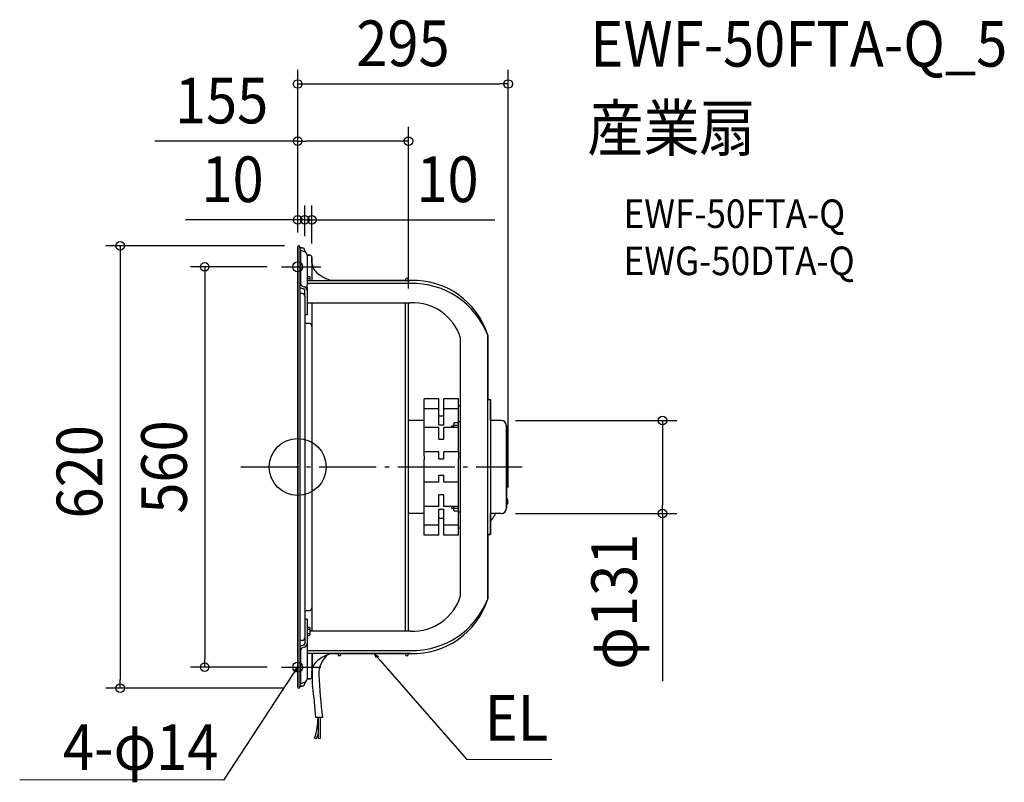
# Model space of a CAD drawing. Extents: x -390 to 991, y -442 to 627.
import ezdxf
from ezdxf.enums import TextEntityAlignment as Align

# ---------------------------------------------------------------- set-up
doc = ezdxf.new("R2010")
doc.units = 0
doc.header["$LTSCALE"] = 20
doc.header["$PDMODE"] = 3
doc.header["$PDSIZE"] = -2
doc.linetypes.add('DASHDOT', pattern=[5.5, 4, -0.6, 0.3, -0.6])
doc.layers.get('DEFPOINTS').update_dxf_attribs({"linetype": 'CONTINUOUS'})
for name, color, linetype in [('ARRANGE', 1, 'CONTINUOUS'), ('BASIS', 6, 'DASHDOT'), ('DETAIL', 5, 'CONTINUOUS'), ('ETC', 61, 'CONTINUOUS'), ('FIX', 11, 'CONTINUOUS'), ('NOTE', 4, 'CONTINUOUS'), ('OUTLINE', 3, 'CONTINUOUS'), ('SIZE', 30, 'CONTINUOUS')]:
    doc.layers.add(name, color=color, linetype=linetype)
doc.styles.get("Standard").update_dxf_attribs({"font": 'SIMPLEX.shx', "width": 0.9, "height": 64, "bigfont": 'BIGFONT.shx'})

msp = doc.modelspace()

# ---------------------------------------------------------------- linework, layer by layer
at = {"layer": 'ARRANGE', "color": 1, "linetype": 'CONTINUOUS'}
msp.add_circle((0, 0), 40, dxfattribs=at)
msp.add_point((0, 0), dxfattribs=at)
at = {"layer": 'BASIS', "color": 6, "linetype": 'DASHDOT'}
msp.add_line((-79.8, 0), (314.6, 0), dxfattribs=at)
at = {"layer": 'DEFPOINTS', "color": 30, "linetype": 'CONTINUOUS'}
for p in [(295.1, 536.7), (155.3, 456.5), (0, 346.2), (10, 346.2), (0, 308.5), (0, 308.5), (0, 308.5), (1.5, 310), (10, 303.4), (10, 303.4), (20, 293.4), (-22.7, 280.5), (155.3, 230.2), (285.2, 65.3), (295.1, -48.7), (285.2, -65.3), (511.4, -65.3), (-130.4, -280.5), (-22.7, -280.5), (-249, -310), (1.5, -310)]:
    msp.add_point(p, dxfattribs=at)
at = {"layer": 'DETAIL', "color": 5, "linetype": 'CONTINUOUS'}
for p, q in [((0, 308.5), (0, -308.5)), ((3, 308.5), (3, -308.5)), ((3, 307), (6.4, 307)), ((4.6, 303.8), (3, 303.8)), ((3.8, 303.8), (3.8, 256.4)), ((10, 303.4), (10, 301.7)), ((13.2, 297), (13.2, 255.4)), ((13.2, 297), (16.4, 297)), ((20, 293.4), (20, 261.3)), ((13.2, 267.1), (16.8, 267.1)), ((13.2, 264.2), (16.8, 264.2)), ((16.8, 267.1), (17.2, 266.3)), ((17.2, 266.3), (17.2, 261.3)), ((151.2, 261.3), (151.2, 262.4)), ((155.3, 261.3), (155.3, 262.4)), ((5.6, 254.2), (3, 254.2)), ((13.2, 261.3), (158.3, 261.3)), ((158.3, 257.1), (13.2, 257.1)), ((13.2, 251.1), (13.2, 255.4)), ((13.2, 251.1), (13.2, 213.2)), ((6.4, 242.9), (3, 242.9)), ((10, 239.3), (10, 247.4)), ((10, 239.3), (10, -239.3)), ((13.2, 230.2), (158.3, 230.2)), ((20, 230.2), (20, -230.2)), ((151.2, -230.2), (151.2, 230.2)), ((155.3, -230.2), (155.3, 230.2)), ((13.2, 213.2), (10, 213.2)), ((16.4, 201.1), (13, 201.1)), ((228.4, -180.6), (228.4, 180.6)), ((266.4, -184.8), (266.4, 184.8)), ((177.3, 92.3), (177.3, 95.7)), ((197.8, 95.7), (177.3, 95.7)), ((177.3, 81.6), (177.3, 92.3)), ((197.8, 58.9), (197.8, 95.7)), ((204.8, 58.9), (204.8, 95.7)), ((225.4, 95.7), (204.8, 95.7)), ((225.4, 92.3), (225.4, 95.7)), ((225.4, 81.6), (225.4, 92.3)), ((228.4, 85.6), (225.4, 85.6)), ((266.4, 94.7), (270.4, 94.7)), ((270.4, 94.7), (270.4, -94.7)), ((177.3, 77.1), (177.3, 81.6)), ((197.8, 81.6), (177.3, 81.6)), ((177.3, 55.5), (177.3, 77.1)), ((197.8, 71.8), (204.8, 71.8)), ((225.4, 81.6), (204.8, 81.6)), ((225.4, 77.1), (225.4, 81.6)), ((225.4, 63.5), (225.4, 77.1)), ((177.3, 65.3), (155.3, 65.3)), ((177.3, 50.2), (177.3, 55.5)), ((197.8, 55.5), (177.3, 55.5)), ((197.8, 58.9), (204.8, 58.9)), ((197.8, 39.2), (197.8, 55.5)), ((204.8, 39.2), (204.8, 55.5)), ((225.4, 55.5), (204.8, 55.5)), ((215.6, 57.8), (215.6, 55.5)), ((215.6, 57.8), (218.9, 57.8)), ((219.4, 62.1), (218.9, 61)), ((218.9, 55.5), (218.9, 61)), ((225.4, 62.1), (219.4, 62.1)), ((225.4, 58.3), (219.4, 58.3)), ((225.4, 55.5), (225.4, 63.5)), ((228.4, 63.5), (225.4, 63.5)), ((225.4, 50.2), (225.4, 55.5)), ((285.2, 65.3), (270.4, 65.3)), ((292.6, 57.9), (292.6, -57.9)), ((177.3, 35.5), (177.3, 50.2)), ((225.4, 38.2), (225.4, 50.2)), ((177.3, 15.6), (177.3, 35.5)), ((197.8, 39.2), (204.8, 39.2)), ((225.4, 21.4), (225.4, 38.2)), ((197.8, 21.4), (177.3, 21.4)), ((177.3, 15.6), (177.3, 10.5)), ((197.8, 11.3), (197.8, 21.4)), ((204.8, 11.3), (204.8, 21.4)), ((225.4, 21.4), (204.8, 21.4)), ((225.4, 21.4), (225.4, 15.6)), ((225.4, 15.6), (225.4, 11.7)), ((177.3, -10.5), (177.3, 10.5)), ((197.8, 11.3), (204.8, 11.3)), ((225.4, -11.7), (225.4, 11.7)), ((177.3, -15.6), (177.3, -10.5)), ((197.8, -21.4), (197.8, -11.3)), ((197.8, -11.3), (204.8, -11.3)), ((204.8, -21.4), (204.8, -11.3)), ((225.4, -15.6), (225.4, -11.7)), ((177.3, -35.5), (177.3, -15.6)), ((197.8, -21.4), (177.3, -21.4)), ((225.4, -21.4), (204.8, -21.4)), ((225.4, -21.4), (225.4, -15.6)), ((225.4, -38.2), (225.4, -21.4)), ((177.3, -50.2), (177.3, -35.5)), ((197.8, -55.5), (197.8, -39.2)), ((204.8, -39.2), (197.8, -39.2)), ((204.8, -55.5), (204.8, -39.2)), ((225.4, -50.2), (225.4, -38.2)), ((177.3, -55.5), (177.3, -50.2)), ((225.4, -55.5), (225.4, -50.2)), ((293.1, -43.9), (292.6, -43.9)), ((293.1, -53.3), (292.6, -53.3)), ((293.1, -43.9), (293.1, -53.3)), ((177.3, -65.3), (155.3, -65.3)), ((197.8, -55.5), (177.3, -55.5)), ((177.3, -77.1), (177.3, -55.5)), ((197.8, -95.7), (197.8, -58.9)), ((197.8, -58.9), (204.8, -58.9)), ((225.4, -55.5), (204.8, -55.5)), ((204.8, -95.7), (204.8, -58.9)), ((215.6, -55.5), (215.6, -57.8)), ((215.6, -57.8), (218.9, -57.8)), ((218.9, -61), (218.9, -55.5)), ((219.4, -62.1), (218.9, -61)), ((225.4, -58.3), (219.4, -58.3)), ((225.4, -62.1), (219.4, -62.1)), ((225.4, -63.5), (225.4, -55.5)), ((225.4, -77.1), (225.4, -63.5)), ((228.4, -63.5), (225.4, -63.5)), ((285.2, -65.3), (270.4, -65.3)), ((275.5, -68.5), (275.1, -69.1)), ((275.8, -67.9), (275.5, -68.5)), ((276.2, -67.2), (275.8, -67.9)), ((275.8, -67.9), (275.8, -67.9)), ((276.6, -66.6), (276.2, -67.2)), ((276.9, -66), (276.6, -66.6)), ((276.6, -66.6), (276.6, -66.6)), ((277.2, -65.3), (276.9, -66)), ((177.3, -81.6), (177.3, -77.1)), ((197.8, -81.6), (177.3, -81.6)), ((177.3, -92.3), (177.3, -81.6)), ((197.8, -71.8), (204.8, -71.8)), ((225.4, -81.6), (204.8, -81.6)), ((225.4, -81.6), (225.4, -77.1)), ((225.4, -92.3), (225.4, -81.6)), ((270.7, -75.3), (270.4, -75.7)), ((271, -74.9), (270.7, -75.3)), ((271.4, -74.5), (271, -74.9)), ((271, -74.9), (271, -74.9)), ((271.7, -74.1), (271.4, -74.5)), ((272, -73.7), (271.7, -74.1)), ((271.7, -74.1), (271.7, -74.1)), ((272.3, -73.2), (272, -73.7)), ((272.6, -72.8), (272.3, -73.2)), ((272.3, -73.2), (272.3, -73.2)), ((272.9, -72.4), (272.6, -72.8)), ((273.2, -72), (272.9, -72.4)), ((272.9, -72.4), (272.9, -72.4)), ((273.5, -71.5), (273.2, -72)), ((273.9, -70.9), (273.5, -71.5)), ((273.5, -71.5), (273.5, -71.5)), ((274.3, -70.3), (273.9, -70.9)), ((274.7, -69.7), (274.3, -70.3)), ((274.3, -70.3), (274.3, -70.3)), ((275.1, -69.1), (274.7, -69.7)), ((275.1, -69.1), (275.1, -69.1)), ((177.3, -95.7), (177.3, -92.3)), ((197.8, -95.7), (177.3, -95.7)), ((225.4, -95.7), (204.8, -95.7)), ((228.4, -85.6), (225.4, -85.6)), ((225.4, -95.7), (225.4, -92.3)), ((266.4, -94.7), (270.4, -94.7)), ((269.4, -95.2), (266.4, -95.2)), ((269.4, -95.2), (269.4, -94.7)), ((13, -201.1), (16.4, -201.1)), ((13.2, -213.2), (10, -213.2)), ((13.2, -213.2), (13.2, -255.4)), ((13.2, -224.4), (16.8, -224.4)), ((13.2, -227.3), (16.8, -227.3)), ((13.2, -233.1), (16.8, -233.1)), ((16.8, -224.4), (17.2, -225.2)), ((17.2, -225.2), (17.2, -235.2)), ((158.3, -230.2), (17.2, -230.2)), ((3, -242.9), (6.4, -242.9)), ((10, -239.3), (10, -247.4)), ((13.2, -235.9), (16.8, -235.9)), ((16.8, -235.9), (17.2, -235.2)), ((5.6, -254.2), (3, -254.2)), ((3.8, -256.4), (3.8, -303.8)), ((13.2, -255.4), (13.2, -297)), ((13.2, -257.1), (158.3, -257.1)), ((158.3, -261.3), (13.2, -261.3)), ((20, -261.3), (20, -293.4)), ((20, -261.9), (20.5, -261.9)), ((20.5, -261.9), (20.5, -292)), ((56.7, -261.3), (56.7, -264.3)), ((60.2, -261.3), (60.2, -264.3)), ((151.2, -262.4), (151.2, -261.3)), ((155.3, -262.4), (155.3, -261.3)), ((56.7, -264.3), (60.2, -264.3)), ((10, -301.7), (10, -303.4)), ((16.4, -297), (13.2, -297)), ((20, -292), (20.5, -292)), ((3, -303.8), (4.6, -303.8)), ((6.4, -307), (3, -307)), ((34.8, -350.9), (25.6, -351)), ((28.7, -350.9), (28.6, -380.7)), ((31.6, -351), (31.6, -380.7)), ((23.8, -379.8), (26.7, -380.7)), ((31.6, -380.7), (28.6, -380.7))]:
    msp.add_line(p, q, dxfattribs=at)
at = {"layer": 'DETAIL', "color": 4, "linetype": 'CONTINUOUS'}
for p, q in [((110.6, -267.6), (107.9, -262.1)), ((107.9, -262.1), (113.1, -265.5)), ((107.9, -262.1), (115.8, -271.1)), ((0, -280.5), (-6.6, -290.5)), ((-4.6, -284.6), (0, -280.5)), ((0, -280.5), (-1.9, -286.4))]:
    msp.add_line(p, q, dxfattribs=at)
at = {"layer": 'DETAIL', "color": 5, "linetype": 'CONTINUOUS'}
for centre, radius, start, end in [((1.5, 308.5), 1.5, 0, 180), ((11.1, 313.9), 11.9, 237.2262, 260.6744), ((6.4, 303.4), 3.61, 0, 90), ((7.7, 296.8), 5.53, 2.3439, 74.5161), ((16.4, 293.4), 3.61, 0, 90), ((40, 287.3), 20, 183.8149, 232.7779), ((62.3, 313.9), 54.7, 231.0632, 254.1117), ((153.2, 262.4), 2, 0, 180), ((12.5, 269.2), 19.8, 241.4813, 257.2866), ((10.8, 260.5), 8.14, 210.3619, 258.2711), ((7.4, 247.3), 2.66, 2.5336, 73.5316), ((7.7, 247.2), 5.52, 2.5811, 74.5516), ((162.5, 152.6), 108.8, 17.2487, 92.2225), ((161.5, 144.8), 112.3, 20.8699, 91.6582), ((6.4, 239.3), 3.61, 0, 90), ((161.5, 160.3), 69.9, 16.847, 92.6242), ((13, 204.1), 3, 180, 270), ((16.4, 197.5), 3.61, 0, 90), ((285.2, 57.9), 7.41, 0, 90), ((288.5, -48.6), 6.53, 313.8974, 46.1026), ((285.2, -57.9), 7.41, 270, 0), ((161.5, -160.3), 69.9, 267.3758, 343.153), ((162.5, -152.6), 108.8, 267.7775, 342.7513), ((161.5, -144.8), 112.3, 268.3418, 339.1301), ((13, -204.1), 3, 90, 180), ((16.4, -197.5), 3.61, 270, 0), ((6.4, -239.3), 3.61, 270, 0), ((7.4, -247.3), 2.66, 286.4684, 357.4664), ((7.7, -247.2), 5.52, 285.4484, 357.4189), ((12.5, -269.2), 19.8, 102.7134, 118.5187), ((10.8, -260.5), 8.14, 101.7289, 149.6381), ((62.3, -313.9), 54.7, 105.8883, 128.9368), ((40, -287.3), 20, 127.2221, 166.5813), ((65.6, -290.5), 36.1, 130.318, 181.0015), ((153.2, -262.4), 2, 180, 0), ((11.1, -313.9), 11.9, 99.3256, 122.7738), ((6.4, -303.4), 3.61, 270, 0), ((7.7, -296.8), 5.53, 285.4839, 357.6561), ((16.4, -293.4), 3.61, 270, 0), ((139.3, -295.6), 119.1, 178.234, 185.5926), ((1001.7, -236.3), 973.7, 183.2317, 186.7616), ((1.5, -308.5), 1.5, 180, 0), ((-708.4, -409.1), 736.3, 4.5239, 7.95), ((-55.6, -352), 84.1, 340.7013, 0.6999), ((-69.8, -348.5), 101.6, 341.5119, 345.3786)]:
    msp.add_arc(centre, radius, start, end, dxfattribs=at)
at = {"layer": 'FIX', "color": 11, "linetype": 'CONTINUOUS'}
for centre in [(0, 280.5), (0, -280.5)]:
    msp.add_circle(centre, 7, dxfattribs=at)
at = {"layer": 'NOTE', "color": 4, "linetype": 'CONTINUOUS'}
for p, q in [((-22.7, 280.5), (32.5, 280.5)), ((115.8, -271.1), (237.3, -409.8)), ((-22.7, -280.5), (32.5, -280.5)), ((-6.6, -290.5), (-103.9, -438.8)), ((237.3, -409.8), (356.5, -409.3)), ((-103.9, -438.8), (-389.8, -438.5))]:
    msp.add_line(p, q, dxfattribs=at)
at = {"layer": 'OUTLINE', "color": 3, "linetype": 'CONTINUOUS'}
for p, q in [((0, -308.5), (0, 308.5)), ((3, 307), (3, 308.5)), ((6.4, 307), (3, 307)), ((10, 301.7), (10, 303.4)), ((16.4, 297), (13.2, 297)), ((20, 286), (20, 293.4)), ((151.2, 262.4), (151.2, 261.3)), ((155.3, 262.4), (155.3, 261.3)), ((151.2, 261.3), (47, 261.3)), ((158.3, 261.3), (155.3, 261.3)), ((266.4, 184.8), (266.4, 94.7)), ((266.4, 94.7), (270.4, 94.7)), ((270.4, 65.3), (270.4, 94.7)), ((285.2, 65.3), (270.4, 65.3)), ((292.6, -57.9), (292.6, 57.9)), ((285.2, -65.3), (270.4, -65.3)), ((270.4, -94.7), (270.4, -65.3)), ((266.4, -94.7), (266.4, -184.8)), ((270.4, -94.7), (266.4, -94.7)), ((47, -261.3), (151.2, -261.3)), ((151.2, -261.3), (151.2, -262.4)), ((155.3, -261.3), (155.3, -262.4)), ((155.3, -261.3), (158.3, -261.3)), ((20, -293.4), (20, -286)), ((10, -303.4), (10, -301.7)), ((13.2, -297), (16.4, -297)), ((3, -307), (6.4, -307)), ((3, -308.5), (3, -307))]:
    msp.add_line(p, q, dxfattribs=at)
for centre, radius, start, end in [((1.5, 308.5), 1.5, 0, 180), ((6.4, 303.4), 3.61, 0, 90), ((7.7, 296.8), 5.53, 2.3439, 74.5161), ((16.4, 293.4), 3.61, 0, 90), ((40, 287.3), 20, 183.8149, 232.7779), ((62.3, 313.9), 54.7, 231.0632, 254.1117), ((153.2, 262.4), 2, 0, 180), ((162.5, 152.6), 108.8, 17.2487, 92.2225), ((285.2, 57.9), 7.41, 0, 90), ((285.2, -57.9), 7.41, 270, 0), ((162.5, -152.6), 108.8, 267.7775, 342.7513), ((62.3, -313.9), 54.7, 105.8883, 128.9368), ((40, -287.3), 20, 127.2221, 166.5813), ((153.2, -262.4), 2, 180, 0), ((6.4, -303.4), 3.61, 270, 0), ((7.7, -296.8), 5.53, 285.4839, 357.6561), ((16.4, -293.4), 3.61, 270, 0), ((1.5, -308.5), 1.5, 180, 0)]:
    msp.add_arc(centre, radius, start, end, dxfattribs=at)
at = {"layer": 'SIZE', "color": 30, "linetype": 'CONTINUOUS'}
for p, q in [((0, 328.5), (0, 556.7)), ((295.1, -28.7), (295.1, 556.7)), ((0, 536.7), (12, 536.7)), ((12, 536.7), (283.1, 536.7)), ((295.1, 536.7), (283.1, 536.7)), ((0, 328.5), (0, 476.5)), ((155.3, 250.2), (155.3, 476.5)), ((0, 456.5), (-200.3, 456.5)), ((0, 456.5), (12, 456.5)), ((143.3, 456.5), (12, 456.5)), ((155.3, 456.5), (143.3, 456.5)), ((0, 328.5), (0, 366.2)), ((10, 323.4), (10, 366.2)), ((10, 323.4), (10, 366.2)), ((20, 313.4), (20, 366.2)), ((-12, 346.2), (-157.5, 346.2)), ((-2, 346.2), (-14, 346.2)), ((0, 346.2), (-12, 346.2)), ((10, 346.2), (-2, 346.2)), ((10, 346.2), (0, 346.2)), ((10, 346.2), (22, 346.2)), ((10, 346.2), (20, 346.2)), ((20, 346.2), (32, 346.2)), ((22, 346.2), (34, 346.2)), ((32, 346.2), (276.3, 346.2)), ((-18.5, 310), (-269, 310)), ((-249, 310), (-249, 298)), ((-249, 298), (-249, -298)), ((-42.7, 280.5), (-150.4, 280.5)), ((-130.4, 280.5), (-130.4, 268.5)), ((-130.4, 268.5), (-130.4, -268.5)), ((305.2, 65.3), (531.4, 65.3)), ((511.4, 65.3), (511.4, 53.3)), ((511.4, 53.3), (511.4, -53.3)), ((511.4, -65.3), (511.4, -53.3)), ((305.2, -65.3), (531.4, -65.3)), ((511.4, -65.3), (511.4, -300.1)), ((-130.4, -280.5), (-130.4, -268.5)), ((-42.7, -280.5), (-150.4, -280.5)), ((-249, -310), (-249, -298)), ((-18.5, -310), (-269, -310))]:
    msp.add_line(p, q, dxfattribs=at)
for centre in [(0, 536.7), (295.1, 536.7), (0, 456.5), (155.3, 456.5), (0, 346.2), (10, 346.2), (10, 346.2), (20, 346.2), (-249, 310), (-130.4, 280.5), (511.4, 65.3), (511.4, -65.3), (-130.4, -280.5), (-249, -310)]:
    msp.add_circle(centre, 6, dxfattribs=at)

# ---------------------------------------------------------------- texts
at = {"layer": 'ETC', "color": 61, "linetype": 'CONTINUOUS', "width": 0.9}
for s, height, p in [('EWF-50FTA-Q_5', 64, (410.5, 561)), ('産業扇', 64, (406.3, 443)), ('EWF-50FTA-Q', 40, (457, 334.9)), ('EWG-50DTA-Q', 40, (457, 268.9))]:
    msp.add_text(s, height=height, dxfattribs=at).set_placement(p)
at = {"layer": 'NOTE', "color": 4, "linetype": 'CONTINUOUS', "width": 0.9}
msp.add_text('EL', height=64, dxfattribs=at).set_placement((262.3, -383.6))
msp.add_text('4-φ14', height=64, dxfattribs=at).set_placement((-111.2, -424.4), align=Align.RIGHT)
at = {"layer": 'SIZE', "color": 30, "linetype": 'CONTINUOUS', "width": 0.9}
for s, p in [('295', (147.6, 561.7)), ('155', (-106.7, 481.5)), ('10', (-91.3, 371.2)), ('10', (210.1, 371.2))]:
    msp.add_text(s, height=64, dxfattribs=at).set_placement(p, align=Align.CENTER)
for s, p in [('560', (-155.4, 0)), ('620', (-274, -6.8)), ('φ131', (475.7, -188.7))]:
    msp.add_text(s, height=64, rotation=90, dxfattribs=at).set_placement(p, align=Align.CENTER)

doc.saveas('drawing.dxf')
